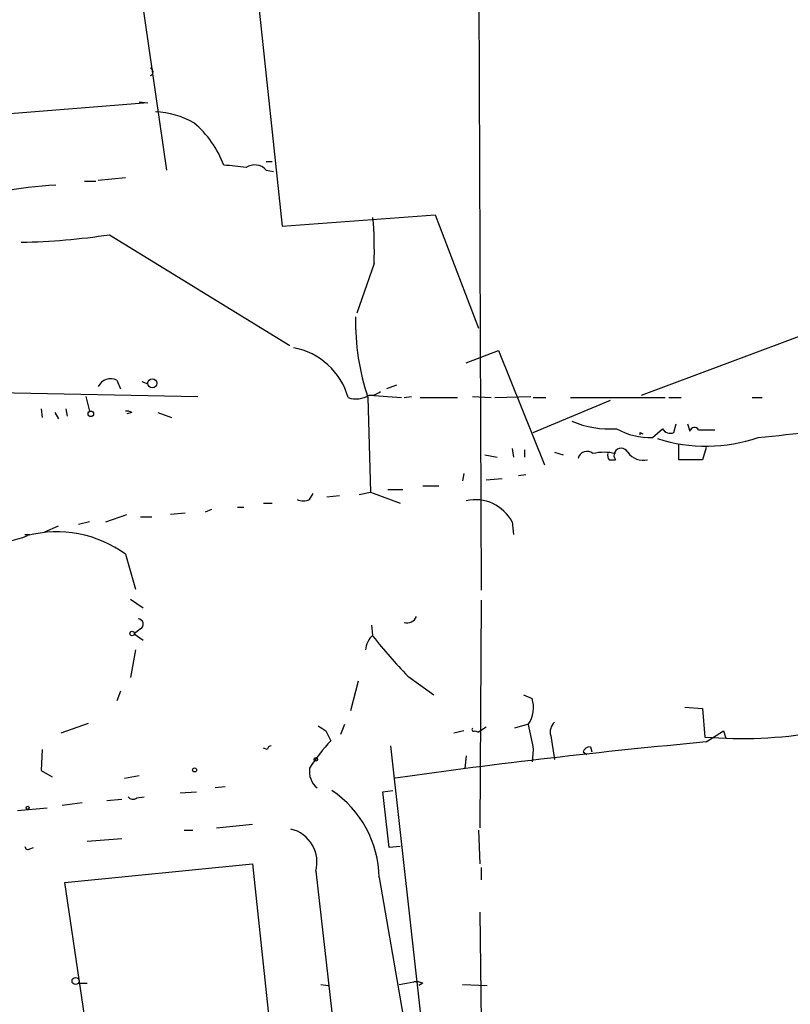
# Model space of a CAD drawing. Extents: x 0 to 78160, y -225297 to 205048.
# Drawn here: x 740 to 793, y 204278 to 204345 of the extents above; entities that cross this region are included whole.
import ezdxf

# ---------------------------------------------------------------- set-up
doc = ezdxf.new("R2010")
doc.units = 0
doc.header["$MEASUREMENT"] = 0
doc.layers.add('MAIN', color=5, linetype='CONTINUOUS')

msp = doc.modelspace()

# ---------------------------------------------------------------- linework, layer by layer
at = {"layer": 'MAIN'}
for p, q in [((755.8193, 204353.4274), (758.19, 204331.0754)), ((747.8607, 204351.7341), (750.316, 204334.8854)), ((771.5673, 204350.0408), (771.7367, 204306.2681)), ((749.046, 204339.4574), (738.378, 204338.6108)), ((748.4533, 204339.5421), (749.046, 204339.4574)), ((757.0893, 204335.4781), (757.5127, 204335.4781)), ((757.0893, 204334.8854), (757.5973, 204334.8008)), ((744.728, 204334.1234), (745.49, 204334.1234)), ((745.6593, 204334.2081), (747.522, 204334.3774)), ((758.19, 204331.0754), (768.604, 204331.8374)), ((768.604, 204331.8374), (771.5673, 204324.1328)), ((746.4213, 204330.4828), (758.698, 204322.9474)), ((764.4553, 204328.5354), (763.27, 204325.1488)), ((782.6587, 204319.5608), (803.0633, 204327.1808)), ((770.7207, 204321.7621), (772.922, 204322.6088)), ((772.922, 204322.6088), (776.0547, 204314.8194)), ((746.9293, 204320.5768), (747.1833, 204319.9841)), ((748.6227, 204320.4921), (749.046, 204320.3228)), ((734.822, 204319.8148), (752.4327, 204319.4761)), ((765.9793, 204320.2381), (765.302, 204319.9841)), ((744.8127, 204319.4761), (745.0667, 204318.4601)), ((764.032, 204319.3914), (764.2013, 204312.9568)), ((764.1167, 204319.5608), (766.318, 204319.3914)), ((766.4873, 204319.3914), (766.9953, 204319.4761)), ((767.588, 204319.3914), (770.128, 204319.3914)), ((771.144, 204319.4761), (772.414, 204319.3914)), ((772.668, 204319.3914), (775.1233, 204319.4761)), ((775.2927, 204319.3914), (776.1393, 204319.3914)), ((775.2927, 204317.0208), (780.542, 204319.2221)), ((777.8327, 204319.3914), (784.2673, 204319.3914)), ((784.5213, 204319.3914), (785.368, 204319.3914)), ((790.194, 204319.3914), (790.8713, 204319.3914)), ((741.7647, 204318.6294), (741.8493, 204318.0368)), ((742.696, 204318.3754), (742.95, 204317.9521)), ((743.458, 204318.6294), (743.5427, 204318.1214)), ((747.9453, 204318.3754), (747.6067, 204318.2908)), ((749.7233, 204318.3754), (750.6547, 204318.0368)), ((782.574, 204317.0208), (782.7433, 204316.9361)), ((783.4207, 204316.6821), (784.098, 204317.2748)), ((784.098, 204317.2748), (784.352, 204317.0208)), ((784.86, 204317.0208), (785.0293, 204317.6134)), ((785.7913, 204317.6134), (785.9607, 204317.1054)), ((786.5533, 204317.1901), (787.654, 204317.1901)), ((773.8533, 204315.9201), (773.938, 204315.3274)), ((774.7, 204315.8354), (774.7, 204315.3274)), ((776.732, 204315.6661), (777.3247, 204315.4968)), ((785.1987, 204315.1581), (785.1987, 204316.1741)), ((787.0613, 204316.0048), (786.8073, 204315.1581)), ((771.9907, 204315.4968), (772.8373, 204315.3274)), ((780.4573, 204315.1581), (780.8807, 204315.1581)), ((786.8073, 204315.1581), (785.1987, 204315.1581)), ((770.5513, 204314.2268), (770.4667, 204313.7188)), ((772.0753, 204313.8034), (773.176, 204313.8881)), ((774.7847, 204314.1421), (774.2767, 204314.0574)), ((763.4393, 204312.7874), (764.2013, 204312.9568)), ((764.2013, 204312.9568), (766.2333, 204312.1948)), ((765.3867, 204313.1261), (766.4027, 204313.1261)), ((767.7573, 204313.3801), (768.858, 204313.3801)), ((760.0527, 204312.4488), (760.3067, 204312.8721)), ((762.0847, 204312.7028), (761.238, 204312.6181)), ((753.364, 204311.7714), (752.9407, 204311.6021)), ((755.142, 204311.9408), (755.5653, 204311.9408)), ((756.92, 204312.1948), (757.5127, 204312.1948)), ((745.0667, 204310.9248), (744.3047, 204310.7554)), ((746.1673, 204310.9248), (747.6067, 204311.4328)), ((748.538, 204311.2634), (749.3, 204311.2634)), ((751.586, 204311.5174), (750.57, 204311.4328)), ((773.8533, 204310.9248), (773.938, 204310.0781)), ((742.0187, 204310.2474), (742.95, 204310.6708)), ((740.664, 204310.0781), (741.0027, 204310.0781)), ((747.522, 204308.7234), (748.1993, 204306.3528)), ((747.8607, 204305.6754), (748.7073, 204305.0828)), ((771.7367, 204305.5908), (771.652, 204290.0968)), ((748.538, 204303.6434), (748.1147, 204303.3048)), ((764.3707, 204303.2201), (764.286, 204303.8974)), ((748.1147, 204303.3048), (748.7073, 204302.8814)), ((748.1993, 204302.2041), (747.8607, 204300.3414)), ((766.7413, 204300.4261), (768.5193, 204299.1561)), ((763.3547, 204300.0874), (762.8467, 204298.0554)), ((747.1833, 204299.4101), (746.9293, 204298.7328)), ((774.6153, 204299.1561), (775.208, 204298.9021)), ((785.622, 204298.3094), (786.8073, 204298.2248)), ((786.8073, 204298.2248), (786.9767, 204296.2774)), ((744.982, 204297.2088), (743.1193, 204296.5314)), ((762.4233, 204297.1241), (762.1693, 204296.4468)), ((772.0753, 204296.9548), (771.5673, 204296.6161)), ((774.8693, 204297.1241), (774.0227, 204296.8701)), ((761.1533, 204296.7008), (761.492, 204296.0234)), ((770.5513, 204296.7008), (769.874, 204296.5314)), ((771.3133, 204296.7008), (771.5673, 204296.6161)), ((776.478, 204296.3621), (776.732, 204294.7534)), ((787.0613, 204295.9388), (788.2467, 204296.7008)), ((788.2467, 204296.7008), (788.416, 204296.1928)), ((757.174, 204295.4308), (756.92, 204295.5154)), ((765.556, 204295.6848), (767.9267, 204274.4334)), ((779.1873, 204295.6001), (779.272, 204295.2614)), ((741.8493, 204295.4308), (741.7647, 204293.9914)), ((770.7207, 204295.0074), (770.636, 204294.1608)), ((775.2927, 204295.4308), (775.208, 204294.5841)), ((778.6793, 204295.2614), (778.9333, 204295.0921)), ((741.7647, 204293.9914), (742.5267, 204293.5681)), ((747.4373, 204293.4834), (748.4533, 204293.6528)), ((754.2953, 204292.8908), (753.618, 204292.8061)), ((748.284, 204292.1288), (748.792, 204292.2134)), ((751.2473, 204292.4674), (752.348, 204292.5521)), ((765.048, 204292.5521), (765.7253, 204292.6368)), ((765.4713, 204288.7421), (765.048, 204292.5521)), ((744.5587, 204291.7901), (743.204, 204291.6208)), ((746.252, 204291.9594), (747.268, 204292.0441)), ((740.156, 204291.2821), (742.188, 204291.4514)), ((753.7027, 204290.0968), (756.158, 204290.3508)), ((751.5013, 204289.9274), (752.094, 204289.9274)), ((771.5673, 204289.9274), (771.652, 204287.6414)), ((747.268, 204289.3348), (744.8973, 204289.1654)), ((766.2333, 204288.8268), (765.4713, 204288.7421)), ((741.0027, 204288.6574), (741.2567, 204288.7421)), ((743.3733, 204286.3714), (756.158, 204287.6414)), ((756.158, 204287.6414), (757.428, 204275.7034)), ((760.476, 204287.1334), (761.746, 204275.9574)), ((771.7367, 204287.3874), (771.7367, 204286.5408)), ((745.1513, 204274.3488), (743.3733, 204286.3714)), ((764.794, 204286.7101), (766.4027, 204277.3968)), ((771.652, 204284.3394), (771.7367, 204276.8888)), ((744.3047, 204279.5134), (744.8973, 204279.5134)), ((760.8147, 204279.4288), (761.3227, 204279.3441)), ((766.1487, 204279.4288), (767.1647, 204279.5981)), ((767.7573, 204279.5134), (767.5033, 204279.3441)), ((770.4667, 204279.4288), (772.16, 204279.3441))]:
    msp.add_line(p, q, dxfattribs=at)
for centre, radius in [((749.3423, 204320.3652), 0.2993), ((745.1513, 204318.2908), 0.1893), ((747.9664, 204303.326), 0.1496), ((760.476, 204294.7535), 0.1197), ((752.2209, 204294.0338), 0.1338), ((740.8544, 204291.4515), 0.1058), ((744.1141, 204279.6616), 0.2413)]:
    msp.add_circle(centre, radius, dxfattribs=at)
for centre, radius, start, end in [((749.1307, 204341.5741), 0.2677, 288.421413, 71.578587), ((749.2404, 204332.8832), 5.9898, 60.62328, 86.998876), ((747.7249, 204332.8024), 6.9232, 20.474874, 49.960463), ((751.5223, 204304.0795), 31.2604, 82.255727, 85.066461), ((756.3189, 204334.2252), 1.0147, 40.595169, 125.153007), ((744.1454, 204308.2227), 25.683, 93.045923, 110.074326), ((736.2337, 204329.3408), 28.2331, 358.365312, 4.728351), ((739.4763, 204376.8445), 46.879, 271.141249, 278.519579), ((779.2271, 204324.546), 16.0456, 178.754403, 198.738364), ((758.1433, 204318.1463), 4.7019, 15.355689, 80.096141), ((746.5061, 204319.7299), 0.9468, 63.448481, 153.429536), ((764.2155, 204320.5344), 0.9786, 264.205515, 312.664383), ((763.213, 204321.0395), 1.733, 251.993716, 301.430976), ((747.6489, 204317.9944), 0.4827, 52.11877, 105.242626), ((780.5095, 204323.9379), 6.6787, 247.161768, 273.913313), ((783.2159, 204321.2161), 4.5386, 240.272343, 272.586283), ((740.224, 204316.9361), 42.3501, 359.885409, 0.114591), ((784.606, 204317.5289), 0.568, 206.574073, 296.56054), ((786.2711, 204317.0491), 0.3155, 26.548806, 169.719521), ((603.886, 206200.903), 1893.4511, 275.6596838, 275.8888679), ((787.0596, 204327.0589), 10.9697, 252.491025, 288.924348), ((778.9526, 204315.1004), 0.6283, 49.965551, 166.899431), ((780.1187, 204312.2366), 3.4305, 77.166122, 102.833878), ((781.2799, 204315.4522), 0.4958, 25.552261, 216.379945), ((782.7793, 204316.4111), 1.2891, 215.305169, 283.581311), ((780.838, 204315.4543), 0.4823, 164.721961, 217.88436), ((759.6294, 204313.4645), 1.1004, 247.370923, 292.624271), ((771.3515, 204309.6084), 2.827, 27.752499, 102.893292), ((742.8353, 204302.2885), 7.9607, 53.933204, 104.565342), ((738.3089, 204316.2499), 6.7466, 246.178151, 291.973306), ((748.3621, 204303.9593), 0.3616, 299.110013, 88.954052), ((766.6778, 204304.7442), 0.7037, 254.292832, 338.832127), ((765.3297, 204302.1056), 1.4703, 130.71119, 176.158708), ((792.7807, 204325.6019), 36.2198, 218.336789, 224.03396), ((773.336, 204298.2624), 1.9783, 324.872737, 18.866328), ((845.5492, 204423.87), 152.6259, 236.200557, 236.42974), ((771.2287, 204296.7854), 0.1198, 135, 315), ((1198.4192, 204380.9466), 431.6816, 191.196632, 191.425831), ((777.381, 204296.6161), 0.938, 133.777634, 195.710475), ((789.4837, 204325.7622), 29.5912, 265.140009, 279.949958), ((757.4705, 204295.3883), 0.2995, 98.157154, 171.842846), ((773.025, 204285.624), 15.5293, 137.958762, 146.651919), ((827.1835, 203857.6079), 440.1633, 95.229941, 98.003931), ((779.1196, 204295.1514), 0.4538, 81.419912, 165.972942), ((761.5619, 204293.9541), 1.5233, 172.201293, 228.90749), ((748.0261, 204292.4405), 0.4046, 214.14965, 309.604292), ((757.5187, 204286.5973), 7.2762, 0.888272, 56.102455), ((758.2212, 204287.7444), 2.3362, 344.838238, 76.092834), ((740.8757, 204288.8267), 0.2117, 179.972935, 306.875312), ((767.3341, 204278.6682), 0.9452, 63.402419, 100.324365)]:
    msp.add_arc(centre, radius, start, end, dxfattribs=at)

doc.saveas('drawing.dxf')
